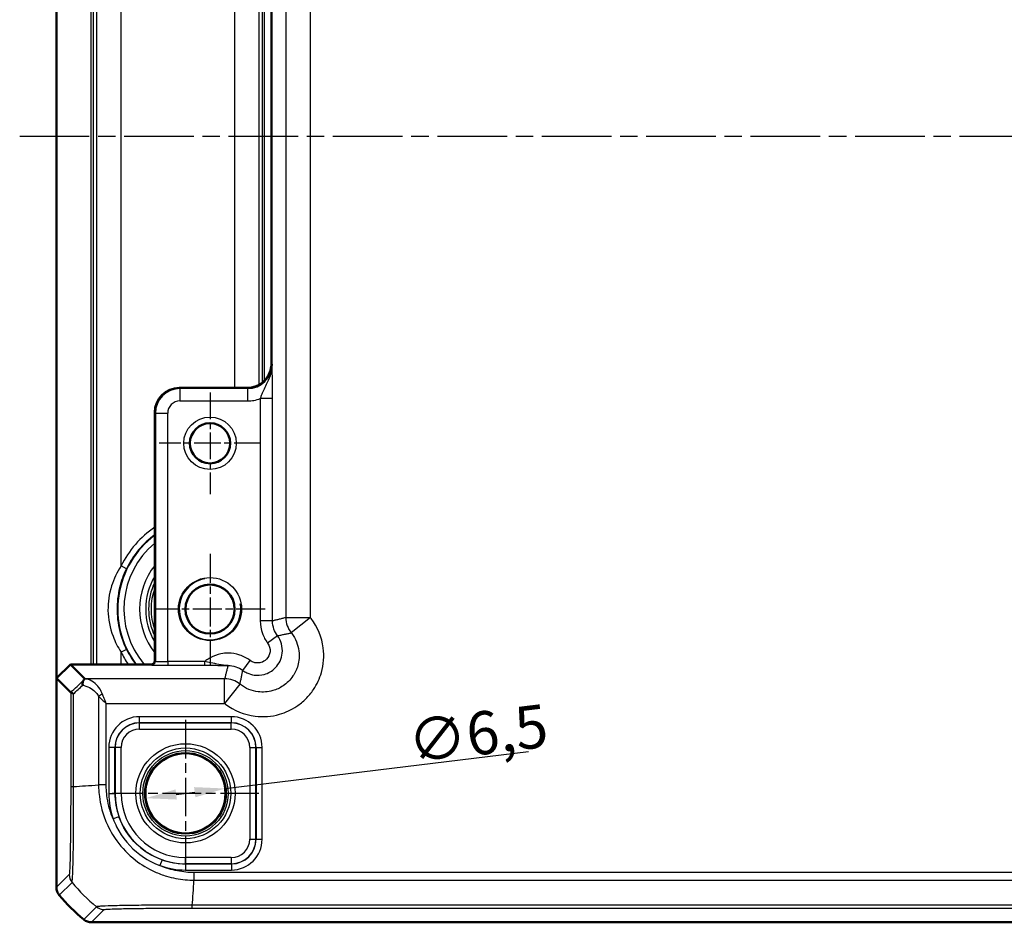
# Model space of a CAD drawing. Units: millimetres. Extents: x 1 to 1188, y 1 to 840.
# Drawn here: x 852 to 932, y 332 to 405 of the extents above; entities that cross this region are included whole.
import ezdxf

# ---------------------------------------------------------------- set-up
doc = ezdxf.new("R2010")
doc.units = ezdxf.units.MM
doc.linetypes.add('CHAIN', pattern=[0.3543, 0.2362, -0.0295, 0.0591, -0.0295])
doc.linetypes.add('DASH_DOT', pattern=[0.37, 0.24, -0.06, 0.01, -0.06])
for name, color, linetype, lineweight in [('Bemaßung (ISO)', 1, 'Continuous', 25), ('Mittellinie (ISO)', 1, 'DASH_DOT', 25), ('Mittelpunktmarkierung (ISO)', 1, 'DASH_DOT', 25), ('Sichtbar (ISO)', 7, 'Continuous', 50), ('Sichtbar schmal (ISO)', 1, 'Continuous', 25)]:
    doc.layers.add(name, color=color, linetype=linetype, lineweight=lineweight)
doc.styles.add('3_5', font='isocpeur.ttf', dxfattribs={"width": 1.1})
doc.dimstyles.new('18-Bopla 3_5', dxfattribs={"dimtxt": 3.5, "dimasz": 2.5, "dimexe": 1, "dimexo": 0, "dimgap": 0.2, "dimtad": 1, "dimdec": 6, "dimrnd": 1e-08, "dimtxsty": '3_5', "dimcen": 0.09, "dimdle": 7, "dimclrd": 1, "dimclre": 1, "dimclrt": 5, "dimadec": 6, "dimazin": 2, "dimtfac": 0.714286, "dimtdec": 3, "dimtmove": 0, "dimatfit": 3, "dimfxl": 1, "dimtolj": 1, "dimlwd": 25, "dimlwe": 25, "dimarcsym": 0})

# ---------------------------------------------------------------- blocks, each defined once
blk = doc.blocks.new('*D38')
at = {"layer": 'Bemaßung (ISO)', "color": 1, "linetype": 'Continuous', "lineweight": 25}
for p, q in [((868.424, 342.556), (893.125, 345.574)), ((864.436, 342.069), (865.943, 342.253))]:
    blk.add_line(p, q, dxfattribs=at)
at = {"layer": 'Bemaßung (ISO)', "color": 1, "linetype": 'Continuous'}
for points in [[(864.386, 342.483), (864.487, 341.656), (861.955, 341.766)], [(865.892, 342.667), (865.993, 341.84), (868.424, 342.556)]]:
    blk.add_solid(points, dxfattribs=at)
at = {"layer": 'Defpoints', "color": 0, "linetype": 'Continuous'}
for p in [(868.424, 342.556), (861.955, 341.766)]:
    blk.add_point(p, dxfattribs=at)
at = {"layer": 'Bemaßung (ISO)', "color": 5, "linetype": 'Continuous', "lineweight": 25, "insert": (883.54, 344.604), "char_height": 3.5, "attachment_point": 7, "rotation": 6.96449, "style": '3_5'}
blk.add_mtext('\\A1;∅6,5', dxfattribs=at)

msp = doc.modelspace()

# ---------------------------------------------------------------- linework, layer by layer
at = {"layer": 'Mittellinie (ISO)', "linetype": 'CHAIN', "ltscale": 23.990969}
msp.add_line((851.6955565, 395.6613575), (1116.7849332, 395.6613575), dxfattribs=at)
at = {"layer": 'Mittelpunktmarkierung (ISO)', "linetype": 'CHAIN', "ltscale": 9.196579}
for p, q in [((867.1895283, 374.7995044), (867.1895283, 366.5232106)), ((871.3276751, 370.6613575), (863.0513814, 370.6613575))]:
    msp.add_line(p, q, dxfattribs=at)
at = {"layer": 'Mittelpunktmarkierung (ISO)', "linetype": 'CHAIN', "ltscale": 10.000767}
for p, q in [((867.1895283, 361.6613575), (867.1895283, 352.6613575)), ((871.6895283, 357.1613575), (862.6895283, 357.1613575))]:
    msp.add_line(p, q, dxfattribs=at)
at = {"layer": 'Mittelpunktmarkierung (ISO)', "linetype": 'CHAIN', "ltscale": 13.277602}
for p, q in [((865.1895283, 348.1358058), (865.1895283, 336.1869091)), ((871.1639766, 342.1613575), (859.2150799, 342.1613575))]:
    msp.add_line(p, q, dxfattribs=at)
at = {"layer": 'Sichtbar (ISO)'}
for p, q in [((854.6895283, 351.5299866), (854.6895283, 439.7927283)), ((872.1895283, 414.1613575), (872.1895283, 377.1613575)), ((872.1895283, 377.1613575), (872.1895282, 377.1610529)), ((864.6895283, 375.1613575), (864.6892237, 375.1613575)), ((870.1895283, 375.1613575), (864.6895283, 375.1613575)), ((870.1898329, 375.1613575), (870.1895283, 375.1613575)), ((862.6895283, 373.1616621), (862.6895283, 373.1613575)), ((862.6895283, 373.1613575), (862.6895283, 352.9613575)), ((854.6895283, 351.5299866), (855.8208991, 352.6613575)), ((862.3895283, 352.6613575), (855.8208991, 352.6613575)), ((855.8208991, 352.6613575), (856.9944887, 351.4877679)), ((854.6895283, 351.5299866), (854.6895283, 334.5146743)), ((855.8476049, 350.37191), (854.6895283, 351.5299866)), ((854.6895283, 334.5146743), (854.6895283, 334.5146591)), ((857.5428299, 331.6613575), (857.542845, 331.6613575)), ((857.542845, 331.6613575), (1110.8362115, 331.6613575))]:
    msp.add_line(p, q, dxfattribs=at)
for centre, radius in [((867.1895283, 370.6613575), 1.6381469), ((867.1895283, 357.1613575), 2), ((865.1895283, 342.1613575), 3.2587262)]:
    msp.add_circle(centre, radius, dxfattribs=at)
for centre, radius, start, end in [((864.6895283, 373.1613575), 2, 90.00872576, 179.991273908), ((862.3895283, 352.9613575), 0.3, 270, 0), ((866.4740482, 343.4455624), 15.0023795, 219.628589103, 219.628871586), ((866.4722155, 343.4440447), 15, 219.628871611, 230.371128389), ((866.474143, 343.4463723), 15.0030221, 230.371128414, 230.371410887)]:
    msp.add_arc(centre, radius, start, end, dxfattribs=at)
msp.add_ellipse((854.9935748, 349.4880725), major_axis=(2.0009141, 1.9996952), ratio=0.0174497467, start_param=6.2650469751, end_param=6.2831906238, dxfattribs=at)
for points, knots in [([(870.1898329, 375.1613575), (870.4408994, 375.1613581), (870.7086941, 375.2115152), (871.2013978, 375.4155484), (871.4262961, 375.569452), (871.6038649, 375.7470208), (871.7814338, 375.9245896), (871.9353373, 376.1494879), (872.1393706, 376.6421917), (872.1895276, 376.9099863), (872.1895282, 377.1610529)], [-0.15065356307, -0.15065356307, -0.15065356307, -0.15065356307, -0.07533607438, -0.07533607438, 0, 0, 0, 0.07533607438, 0.07533607438, 0.15065356537, 0.15065356537, 0.15065356537, 0.15065356537]), ([(856.9231914, 351.4052067), (856.8905026, 351.3709576), (856.8650096, 351.3266718), (856.8323385, 351.2306499), (856.8233288, 351.1813519), (856.8175599, 351.0776344), (856.8207101, 351.0237298), (856.8297619, 350.9684073), (856.8299436, 350.9673112), (856.8301276, 350.966215)], [0, 0, 0, 0, 0.019532408457, 0.019532408457, 0.036395854156, 0.036395854156, 0.053102081422, 0.053102081422, 0.053439762714, 0.053439762714, 0.053439762714, 0.053439762714]), ([(856.9947927, 351.4868055), (856.9947428, 351.4842762), (856.9863918, 351.4737528), (856.9597569, 351.4439819), (856.9441217, 351.4271388), (856.9233195, 351.4053409), (856.9232554, 351.4052738), (856.9231914, 351.4052067)], [0, 0, 0, 0, 0.021320266757, 0.021320266757, 0.036861486091, 0.036861486091, 0.036909453411, 0.036909453411, 0.036909453411, 0.036909453411]), ([(855.847719, 350.3717627), (855.849679, 350.3686576), (855.870568, 350.3551516), (855.9484074, 350.318454), (856.0059043, 350.2951038), (856.0787717, 350.2719841), (856.0789081, 350.2719408), (856.0793399, 350.2718039), (856.0796355, 350.2717103), (856.0806387, 350.2713928), (856.0813475, 350.271169), (856.0820577, 350.2709452)], [0.000102230963, 0.000102230963, 0.000102230963, 0.000102230963, 0.033807997222, 0.033807997222, 0.068494624958, 0.068494624958, 0.068559654658, 0.068559654658, 0.068700391844, 0.068700391844, 0.069036942054, 0.069036942054, 0.069036942054, 0.069036942054]), ([(854.9192891, 333.8769191), (854.8455984, 333.9659179), (854.7878874, 334.0670193), (854.7095581, 334.2844354), (854.68953, 334.3991125), (854.6895283, 334.5146591)], [0, 0, 0, 0, 0.034664255066, 0.034664255066, 0.06932873744, 0.06932873744, 0.06932873744, 0.06932873744]), ([(856.9050898, 331.8911184), (856.9940861, 331.8174298), (857.0951842, 331.75972), (857.3125995, 331.6813885), (857.4272799, 331.6613592), (857.5428299, 331.6613575)], [0, 0, 0, 0, 0.034663241905, 0.034663241905, 0.069328737457, 0.069328737457, 0.069328737457, 0.069328737457])]:
    msp.add_open_spline(points, degree=3, knots=knots, dxfattribs=at)
msp.add_open_spline([(855.8476049, 350.37191), (855.8476431, 350.3718718), (855.8476811, 350.3718227), (855.847719, 350.3717627)], degree=3, dxfattribs=at)
at = {"layer": 'Sichtbar schmal (ISO)'}
for p, q in [((857.4929888, 438.6613575), (857.4929888, 352.6613575)), ((857.6929583, 352.6613575), (857.6929583, 438.6613575)), ((857.9519635, 438.6613575), (857.9519635, 352.6613575)), ((873.3631179, 434.8514565), (873.3631179, 356.4712585)), ((875.3628133, 356.4712585), (875.3628133, 434.8514565)), ((859.9516589, 360.6705709), (859.9516589, 430.652144)), ((869.1773976, 416.1613575), (869.1773976, 375.1613575)), ((871.177093, 375.422017), (871.177093, 415.900698)), ((871.4360982, 415.7255636), (871.4360982, 375.5971514)), ((871.6360677, 375.7799744), (871.6360677, 415.5427406)), ((872.2421981, 377.108383), (872.1895282, 377.1610529)), ((864.7418935, 375.1086877), (864.6892237, 375.1613575)), ((864.7418935, 375.1086877), (864.7418935, 374.10884)), ((870.2425027, 375.1086877), (864.7418935, 375.1086877)), ((870.1898329, 375.1613575), (870.2425027, 375.1086877)), ((870.2425027, 375.1086877), (870.2425027, 374.10884)), ((871.2766513, 374.2927098), (871.2766513, 356.1951045)), ((872.2764989, 374.2927098), (871.2766513, 374.2927098)), ((872.2764989, 356.1951045), (872.2764989, 374.2927098)), ((864.7418935, 374.10884), (870.2425027, 374.10884)), ((862.6895283, 373.1616621), (862.7421981, 373.1089923)), ((862.7421981, 373.1089923), (862.7421981, 352.908642)), ((862.7421981, 373.1089923), (863.7420458, 373.1089923)), ((863.7420458, 352.8863464), (863.7420458, 373.1089923)), ((860.4014988, 360.4524703), (859.9516589, 360.6705709)), ((872.2764989, 356.1951045), (871.2766513, 356.1951045)), ((873.3631179, 356.4712585), (875.3628133, 356.4712585)), ((875.3628133, 356.4712585), (873.7984658, 355.2255701)), ((872.6761476, 354.9956963), (871.8761026, 354.3959868)), ((860.4014988, 353.8702447), (859.9516589, 353.652144)), ((859.9516589, 352.6613575), (859.9516589, 353.652144)), ((862.3895739, 352.6613575), (862.4422438, 352.6086877)), ((862.7421981, 352.908642), (862.6895282, 352.9613118)), ((866.7442557, 352.8863464), (863.7420458, 352.8863464)), ((863.7420458, 352.8863464), (863.7420458, 352.5863921)), ((866.7442557, 352.8863464), (866.7442557, 352.5863921)), ((869.8551894, 352.1747381), (870.454899, 352.9747831)), ((863.7420458, 352.5863921), (866.7442557, 352.5863921)), ((868.3796273, 351.4877679), (856.9944887, 351.4877679)), ((868.3796273, 349.4880725), (868.3796273, 351.4877679)), ((869.6253157, 351.05242), (868.3796273, 349.4880725)), ((855.847719, 350.3717627), (855.847719, 342.7113611)), ((856.0820577, 342.7113616), (856.0820577, 350.2709452)), ((858.1151836, 350.0560452), (858.1151836, 342.8499446)), ((858.7451508, 349.4880725), (868.3796273, 349.4880725)), ((858.7451508, 342.8499454), (858.7451508, 349.4880725)), ((868.9312577, 348.4027061), (861.4477989, 348.4027061)), ((861.4477989, 347.9027823), (861.4477989, 348.4027061)), ((861.4477989, 347.9027823), (868.9312577, 347.9027823)), ((861.456831, 347.8937501), (861.4477989, 347.9027823)), ((861.456831, 347.3938263), (861.456831, 347.8937501)), ((868.9222255, 347.8937501), (861.456831, 347.8937501)), ((868.9312577, 347.9027823), (868.9222255, 347.8937501)), ((868.9222255, 347.3938263), (868.9222255, 347.8937501)), ((868.9312577, 347.9027823), (868.9312577, 348.4027061)), ((861.456831, 347.3938263), (868.9222255, 347.3938263)), ((858.9481796, 345.9030869), (858.9481796, 342.1613575)), ((859.4481035, 345.9030869), (858.9481796, 345.9030869)), ((859.4481035, 342.1613575), (859.4481035, 345.9030869)), ((859.4481035, 345.9030869), (859.4571356, 345.8940547)), ((859.9570595, 345.8940547), (859.4571356, 345.8940547)), ((859.4571356, 345.8940547), (859.4571356, 342.1613575)), ((859.9570595, 342.1613575), (859.9570595, 345.8940547)), ((870.421997, 345.8940547), (870.421997, 338.4286603)), ((870.421997, 345.8940547), (870.9219209, 345.8940547)), ((870.9219209, 345.8940547), (870.930953, 345.9030869)), ((870.9219209, 338.4286603), (870.9219209, 345.8940547)), ((870.930953, 345.9030869), (870.930953, 338.4196281)), ((870.930953, 345.9030869), (871.4308769, 345.9030869)), ((871.4308769, 338.4196281), (871.4308769, 345.9030869)), ((858.7445575, 342.8499454), (858.116191, 342.8499454)), ((858.9481796, 342.1613575), (859.4481035, 342.1613575)), ((859.4481035, 342.1613575), (859.4571356, 342.1613575)), ((859.9570595, 342.1613575), (859.4571356, 342.1613575)), ((859.7738305, 340.2550059), (859.3022687, 340.0890139)), ((870.421997, 338.4286603), (870.9219209, 338.4286603)), ((870.930953, 338.4196281), (870.9219209, 338.4286603)), ((870.930953, 338.4196281), (871.4308769, 338.4196281)), ((863.2810936, 336.7463934), (863.1149202, 336.2748955)), ((868.9222255, 336.9288887), (865.1895283, 336.9288887)), ((865.1895283, 336.4289649), (865.1895283, 336.9288887)), ((868.9222255, 336.9288887), (868.9222255, 336.4289649)), ((865.1895283, 336.4289649), (868.9222255, 336.4289649)), ((865.1895283, 336.4199327), (865.1895283, 336.4289649)), ((868.9312577, 336.4199327), (865.1895283, 336.4199327)), ((865.1895283, 336.4199327), (865.1895283, 335.9200089)), ((865.1895283, 335.9200089), (868.9312577, 335.9200089)), ((868.9222255, 336.4289649), (868.9312577, 336.4199327)), ((868.9312577, 336.4199327), (868.9312577, 335.9200089)), ((855.7250712, 335.550202), (854.6895283, 334.5146591)), ((865.8783228, 335.7161832), (865.8805736, 335.0881374)), ((1102.4971329, 335.71698), (865.8819237, 335.71698)), ((865.8820055, 335.0870128), (1102.497132, 335.0870128)), ((854.9192891, 333.8769191), (855.9548192, 334.9124491)), ((857.9405014, 332.9265299), (856.9050898, 331.8911184)), ((857.5428299, 331.6613575), (858.5783728, 332.6969004)), ((865.7433394, 332.8195482), (865.7433394, 333.0538869)), ((865.7433394, 332.8195482), (1102.6357171, 332.8195482)), ((1102.6356893, 333.0538869), (865.7433402, 333.0538869))]:
    msp.add_line(p, q, dxfattribs=at)
for centre, radius in [((867.1895283, 370.6613575), 2.1381469), ((867.1895283, 357.1613575), 2.567), ((865.1895283, 342.1613575), 4.0418307), ((865.1895283, 342.1613575), 3.6913761), ((865.1895283, 342.1613575), 3.4744484), ((865.1895283, 342.1613575), 3.3249791)]:
    msp.add_circle(centre, radius, dxfattribs=at)
for centre, radius, start, end in [((864.7421981, 373.1086876), 2.0000001, 90.008727089, 179.991272911), ((867.1895283, 357.1613575), 7.5085752, 126.820837136, 216.820837136), ((867.1895283, 357.1613575), 8.0437138, 124.017291436, 154.134005583), ((867.1895283, 357.1613575), 7.54379, 126.620861085, 154.134005583), ((867.1895283, 357.1613575), 7.0086514, 129.945870389, 219.945870389), ((867.1895283, 357.1613575), 5.7357195, 141.679742195, 218.320257805), ((867.1895283, 357.1613575), 5.2357957, 149.256926901, 210.743073099), ((867.1895283, 357.1613575), 5.0034301, 154.077084497, 205.922915503), ((867.1895283, 357.1613575), 2.5, 100, 10), ((867.1895283, 357.1613575), 2.0215, 350, 260), ((867.1895283, 357.1613575), 4.8034605, 159.524949533, 200.475050467), ((867.1895283, 357.1613575), 8.0437138, 205.865994417, 214.017291436), ((867.1895283, 357.1613575), 7.54379, 205.865994417, 216.620861085), ((865.1895283, 342.1613575), 6.2413486, 180, 199.392312722), ((865.1895283, 342.1613575), 5.7414248, 180, 199.392312722), ((865.1895283, 342.1613575), 5.7323926, 180, 270), ((865.1895283, 342.1613575), 5.2324688, 180, 270), ((865.1895283, 342.1613575), 5.7414248, 250.585647465, 270), ((865.1895283, 342.1613575), 6.2413486, 250.585647465, 270)]:
    msp.add_arc(centre, radius, start, end, dxfattribs=at)
for centre, major_axis, ratio, start_param, end_param in [((870.2415888, 377.1092969), (1.4150751, -1.4150751), 0.9993911515, 5.497939437, 7.0684311773), ((870.2415888, 377.1092969), (2.1219666, -2.1219666), 0.9996954599, 5.497939437, 5.8498398313), ((864.7421981, 373.1086876), (-0.7073222, 0.7073222), 0.9996954599, 5.497939437, 7.0684311773), ((875.3628133, 356.4712585), (0.4918524, -1.9385771), 0.9998378932, 4.4639525001, 5.1363332475), ((862.4422438, 352.908642), (-0.212132, -0.212132), 0.9996954599, 0.7855504567, 2.356042197), ((863.7420458, 352.909038), (-1, 0), 0.0226915844, 0.0174532942, 1.5707963268), ((863.7420458, 352.6090837), (1.3, 0), 0.0174550649, 3.1590459489, 4.7123889804), ((867.2112466, 362.0499708), (-14.4977902, -14.5066273), 0.0174497467, 0.6527382194, 0.7645194079), ((868.3796273, 349.4880725), (-1.9385771, 0.4918524), 0.9998378932, 4.2884447133, 4.9608254607), ((867.5646923, 361.6965251), (-14.9978663, -14.5064751), 0.0174400779, 0.682097261, 0.75639266), ((858.4301672, 350.0560452), (0.446434, 0.2251591), 0.3431077584, 1.3994467352, 2.168175718), ((861.4485604, 345.9023253), (-1.7683055, 1.7683055), 0.9996954599, 5.497939437, 7.0684311773), ((861.4485604, 345.9023253), (-1.4148598, 1.4148598), 0.9995432825, 5.497939437, 7.0684311773), ((861.457288, 345.8935978), (-1.414429, 1.414429), 0.9998476836, 5.497939437, 7.0684311773), ((868.9217685, 345.8935978), (1.414429, 1.414429), 0.9998476836, 5.497939437, 7.0684311773), ((868.9304961, 345.9023253), (1.7683055, 1.7683055), 0.9996954599, 5.497939437, 7.0684311773), ((868.9304961, 345.9023253), (1.4148598, 1.4148598), 0.9995432825, 5.497939437, 7.0684311773), ((861.457288, 345.8935978), (-1.0609833, 1.0609833), 0.9996954599, 5.497939437, 7.0684311773), ((868.9217685, 345.8935978), (1.0609833, 1.0609833), 0.9996954599, 5.497939437, 7.0684311773), ((856.8475667, 342.7103627), (-1, 0.0000069), 0.0003936206, 0.0174532925, 0.698991119), ((867.5646923, 343.5193965), (14.9999999, 1.0402932), 0.0012047626, 3.8404753914, 4.0307943909), ((868.9217685, 338.4291172), (1.0609833, -1.0609833), 0.9996954599, 5.497939437, 7.0684311773), ((868.9217685, 338.4291172), (1.414429, -1.414429), 0.9998476836, 5.497939437, 7.0684311773), ((868.9304961, 338.4203897), (1.7683055, -1.7683055), 0.9996954599, 5.497939437, 7.0684311773), ((868.9304961, 338.4203897), (1.4148598, -1.4148598), 0.9995432825, 5.497939437, 7.0684311773), ((856.7249189, 335.550202), (-0.7071068, 0.7071068), 0.9996954599, 0.7858514753, 1.4762466263), ((865.0738883, 344.5365215), (0, -15), 0.0693633452, 0.6989643283, 0.8894088502), ((867.5014517, 344.4732809), (10.6066017, -10.6066017), 0.9993910125, 4.6186401744, 4.8062094449), ((858.5778579, 333.6968037), (0.7706269, -0.6372865), 0.9997435767, 4.7132192552, 5.4032350558)]:
    msp.add_ellipse(centre, major_axis=major_axis, ratio=ratio, start_param=start_param, end_param=end_param, dxfattribs=at)
for points, knots in [([(872.2421981, 377.108383), (872.2442473, 376.776273), (872.1784821, 376.4463528), (871.9882853, 375.8846556), (871.8709128, 375.6496599), (871.6785117, 375.2698022), (871.5977447, 375.113339), (871.4615947, 374.8189378), (871.4049438, 374.6801542), (871.3268008, 374.458153), (871.3002443, 374.3742845), (871.2766513, 374.2927098)], [-0.00063547478, -0.00063547478, -0.00063547478, -0.00063547478, 0.08566238948, 0.08566238948, 0.17133049444, 0.17133049444, 0.2424646755, 0.2424646755, 0.31245901233, 0.31245901233, 0.35620547285, 0.35620547285, 0.35620547285, 0.35620547285]), ([(872.2764989, 374.2927098), (872.2764989, 374.4385314), (872.2762516, 374.5853937), (872.2750025, 374.9609615), (872.2736499, 375.1835007), (872.2699776, 375.6066656), (872.2676312, 375.8071258), (872.2618144, 376.2097446), (872.2581846, 376.4067975), (872.2504256, 376.7732061), (872.2462966, 376.9422522), (872.2421981, 377.108383)], [-0.35620547285, -0.35620547285, -0.35620547285, -0.35620547285, -0.31245901233, -0.31245901233, -0.2424646755, -0.2424646755, -0.17133049444, -0.17133049444, -0.08566238948, -0.08566238948, 0.00063547478, 0.00063547478, 0.00063547478, 0.00063547478]), ([(859.9516589, 360.6705709), (859.6148857, 360.1496165), (859.3557556, 359.6027058), (858.9711009, 358.3944444), (858.8719808, 357.7254177), (858.8958223, 356.3418122), (859.0340438, 355.6310955), (859.4619105, 354.5034891), (859.6819897, 354.0692953), (859.9516589, 353.652144)], [0, 0, 0, 0, 0.17368681903, 0.17368681903, 0.37444080682, 0.37444080682, 0.58881903489, 0.58881903489, 0.72789776961, 0.72789776961, 0.72789776961, 0.72789776961]), ([(860.4014988, 353.8702447), (860.211817, 354.2614697), (860.057056, 354.6686947), (859.7562205, 355.7262401), (859.6590821, 356.3927732), (859.6423251, 357.6903433), (859.7119815, 358.3177711), (859.9824102, 359.4509496), (860.164617, 359.9638936), (860.4014988, 360.4524703)], [-0.72789776961, -0.72789776961, -0.72789776961, -0.72789776961, -0.58881903489, -0.58881903489, -0.37444080682, -0.37444080682, -0.17368681903, -0.17368681903, 0, 0, 0, 0]), ([(868.3796273, 349.4880725), (868.4056839, 349.4673236), (868.4319497, 349.4468362), (869.1514925, 348.8971379), (869.9861779, 348.5548896), (871.5170694, 348.3611716), (872.1996211, 348.41358), (873.3406656, 348.7406246), (873.8143226, 348.9606709), (874.5108777, 349.4277397), (874.7612214, 349.6335371), (874.989285, 349.8616007), (875.2173486, 350.0896643), (875.423146, 350.340008), (875.8902149, 351.0365631), (876.1102611, 351.5102201), (876.4373057, 352.6512646), (876.4897141, 353.3338163), (876.2959961, 354.8647079), (875.9537478, 355.6993932), (875.4040495, 356.418936), (875.3835622, 356.4452018), (875.3628133, 356.4712585)], [-1.5530067272, -1.5530067272, -1.5530067272, -1.5530067272, -1.5430145937, -1.5430145937, -1.2813777221, -1.2813777221, -1.0801185901, -1.0801185901, -0.9253038731, -0.9253038731, -0.828544675, -0.828544675, -0.828544675, -0.7317854769, -0.7317854769, -0.57697076, -0.57697076, -0.375711628, -0.375711628, -0.1140747563, -0.1140747563, -0.1040826229, -0.1040826229, -0.1040826229, -0.1040826229]), ([(871.2766513, 356.1951045), (871.2766513, 355.8518993), (871.3361308, 355.5087526), (871.5525873, 354.903136), (871.6962069, 354.6359774), (871.8761026, 354.3959868)], [0, 0, 0, 0, 0.10296157366, 0.10296157366, 0.19294057499, 0.19294057499, 0.19294057499, 0.19294057499]), ([(872.6761476, 354.9956963), (872.556205, 355.1556871), (872.460451, 355.3337908), (872.3161403, 355.7375336), (872.2764901, 355.9662988), (872.2764989, 356.1951045)], [-0.19294057499, -0.19294057499, -0.19294057499, -0.19294057499, -0.10296157366, -0.10296157366, 0, 0, 0, 0]), ([(873.3631179, 356.4712585), (873.2798033, 356.45012), (873.1964887, 356.4289728), (873.0184137, 356.3837543), (872.9236533, 356.3596804), (872.828893, 356.3355962), (872.7339737, 356.3114716), (872.6390543, 356.2873364), (872.454923, 356.2405024), (872.365711, 356.2178044), (872.2764989, 356.1951045)], [-6.3243519213, -6.3243519213, -6.3243519213, -6.3243519213, -4.892192883, -4.892192883, -3.2632830627, -3.2632830627, -3.2632830627, -1.6316415314, -1.6316415314, -0.0981066794, -0.0981066794, -0.0981066794, -0.0981066794]), ([(873.7984658, 355.2255701), (873.8108671, 355.2099996), (873.8231122, 355.1943041), (874.1516629, 354.7643306), (874.3562605, 354.265524), (874.4721298, 353.3506133), (874.4408476, 352.9426822), (874.2454365, 352.2607171), (874.1139387, 351.9776236), (873.8348022, 351.5613115), (873.7118071, 351.4116885), (873.5755022, 351.2753836), (873.4391972, 351.1390786), (873.2895742, 351.0160835), (872.8732622, 350.7369471), (872.5901687, 350.6054493), (871.9082036, 350.4100381), (871.5002724, 350.3787559), (870.5853618, 350.4946253), (870.0865551, 350.6992229), (869.6565816, 351.0277735), (869.6408861, 351.0400186), (869.6253157, 351.05242)], [0.1040826229, 0.1040826229, 0.1040826229, 0.1040826229, 0.1140747563, 0.1140747563, 0.375711628, 0.375711628, 0.57697076, 0.57697076, 0.7317854769, 0.7317854769, 0.828544675, 0.828544675, 0.828544675, 0.9253038731, 0.9253038731, 1.0801185901, 1.0801185901, 1.2813777221, 1.2813777221, 1.5430145937, 1.5430145937, 1.5530067272, 1.5530067272, 1.5530067272, 1.5530067272]), ([(872.6761476, 354.9956963), (872.7689802, 355.0135422), (872.8616003, 355.0317151), (873.0524112, 355.0697704), (873.1505781, 355.0896878), (873.2485735, 355.1098462), (873.3464049, 355.1299709), (873.4440653, 355.1503361), (873.6273165, 355.1889773), (873.7129403, 355.2072088), (873.7984658, 355.2255701)], [0.0983539228, 0.0983539228, 0.0983539228, 0.0983539228, 1.6316415314, 1.6316415314, 3.2632830627, 3.2632830627, 3.2632830627, 4.892192883, 4.892192883, 6.3243519213, 6.3243519213, 6.3243519213, 6.3243519213]), ([(869.8551894, 352.1747381), (869.9598467, 352.0963001), (870.0721682, 352.0280827), (870.3786173, 351.880646), (870.5813916, 351.8195546), (871.0581887, 351.7538889), (871.335157, 351.7720981), (871.9384581, 351.9378544), (872.2537847, 352.1231902), (872.8195194, 352.6994078), (873.0230236, 353.1334981), (873.1186636, 354.0820932), (872.9757046, 354.5960073), (872.6761476, 354.9956963)], [0, 0, 0, 0, 0.01976640047, 0.01976640047, 0.05139264123, 0.05139264123, 0.09250675421, 0.09250675421, 0.14595510109, 0.14595510109, 0.21456031239, 0.21456031239, 0.2900487155, 0.2900487155, 0.2900487155, 0.2900487155]), ([(871.8761026, 354.3959868), (872.0270272, 354.1946452), (872.0990775, 353.9357429), (872.0509231, 353.4578105), (871.9483968, 353.2390854), (871.6633485, 352.9487546), (871.5044653, 352.8553771), (871.2004939, 352.7718789), (871.0609489, 352.7627153), (870.820736, 352.795817), (870.7185813, 352.8266036), (870.5642022, 352.9008928), (870.5076196, 352.935264), (870.454899, 352.9747831)], [-0.2900487155, -0.2900487155, -0.2900487155, -0.2900487155, -0.21456031239, -0.21456031239, -0.14595510109, -0.14595510109, -0.09250675421, -0.09250675421, -0.05139264123, -0.05139264123, -0.01976640047, -0.01976640047, 0, 0, 0, 0]), ([(870.454899, 352.9747831), (870.197593, 353.1676584), (869.9090337, 353.3187805), (869.2988674, 353.5220822), (868.9773554, 353.5742345), (868.6557812, 353.5742345), (868.461089, 353.5742345), (868.2663901, 353.5552194), (867.769714, 353.4572644), (867.4736086, 353.3490087), (867.0813869, 353.1315474), (866.9661619, 353.0569227), (866.8565706, 352.9747831), (866.8184373, 352.9462019), (866.7809852, 352.9167122), (866.7442557, 352.8863464)], [0, 0, 0, 0, 0.09647099126, 0.09647099126, 0.19294325386, 0.19294325386, 0.19294325386, 0.25135092326, 0.25135092326, 0.34480319429, 0.34480319429, 0.38589025299, 0.38589025299, 0.38589025299, 0.40018686172, 0.40018686172, 0.40018686172, 0.40018686172]), ([(868.6557812, 352.5743868), (868.4193729, 352.5781261), (868.180611, 352.6102728), (867.7022536, 352.6981248), (867.4788493, 352.7449433), (867.0766751, 352.8246506), (866.9127438, 352.8561413), (866.7442557, 352.8863464)], [-0.00066869779, -0.00066869779, -0.00066869779, -0.00066869779, 0.09247973333, 0.09247973333, 0.16136755033, 0.16136755033, 0.20442243595, 0.20442243595, 0.20442243595, 0.20442243595]), ([(866.7442557, 352.5863921), (866.887772, 352.5863921), (867.0317174, 352.5860807), (867.3980795, 352.5847297), (867.6155464, 352.5833758), (868.1109785, 352.5796187), (868.3839127, 352.5770043), (868.6557812, 352.5743868)], [-0.20442243595, -0.20442243595, -0.20442243595, -0.20442243595, -0.16136755033, -0.16136755033, -0.09247973333, -0.09247973333, 0.00066869779, 0.00066869779, 0.00066869779, 0.00066869779]), ([(868.6557812, 352.5743868), (868.6330814, 352.4851748), (868.6103833, 352.3959627), (868.5635493, 352.2118314), (868.5394142, 352.1169121), (868.5152895, 352.0219928), (868.4912053, 351.9272324), (868.4671315, 351.832472), (868.421913, 351.654397), (868.4007657, 351.5710824), (868.3796273, 351.4877679)], [-6.4229960239, -6.4229960239, -6.4229960239, -6.4229960239, -4.889461172, -4.889461172, -3.2578196407, -3.2578196407, -3.2578196407, -1.6289098203, -1.6289098203, -0.1967507821, -0.1967507821, -0.1967507821, -0.1967507821]), ([(868.6557812, 352.5743868), (868.8701661, 352.5743951), (869.0845082, 352.5396299), (869.4912845, 352.4040906), (869.6836554, 352.3033346), (869.8551894, 352.1747381)], [-0.19294325386, -0.19294325386, -0.19294325386, -0.19294325386, -0.09647099126, -0.09647099126, 0, 0, 0, 0]), ([(869.6253157, 351.05242), (869.6436769, 351.1379454), (869.6619084, 351.2235692), (869.7005497, 351.4068205), (869.7209149, 351.5044808), (869.7410395, 351.6023122), (869.761198, 351.7003076), (869.7811154, 351.7984746), (869.8191706, 351.9892854), (869.8373436, 352.0819055), (869.8551894, 352.1747381)], [0.1967507821, 0.1967507821, 0.1967507821, 0.1967507821, 1.6289098203, 1.6289098203, 3.2578196407, 3.2578196407, 3.2578196407, 4.889461172, 4.889461172, 6.4227487805, 6.4227487805, 6.4227487805, 6.4227487805]), ([(858.4301672, 350.2453694), (858.3757121, 350.3893304), (858.3093804, 350.5192267), (858.1207306, 350.8210327), (857.9887354, 350.9724629), (857.673768, 351.2533951), (857.4865726, 351.3634204), (857.1979726, 351.4613323), (857.0957012, 351.4817033), (856.9947927, 351.4868055)], [-0.33269783708, -0.33269783708, -0.33269783708, -0.33269783708, -0.29407558085, -0.29407558085, -0.2322799709, -0.2322799709, -0.15194567796, -0.15194567796, -0.10772135149, -0.10772135149, -0.10772135149, -0.10772135149]), ([(856.8301276, 350.966215), (856.8688774, 350.9595906), (856.9076641, 350.9514971), (857.1390513, 350.8945834), (857.3327017, 350.8120645), (857.65853, 350.6013653), (857.7950768, 350.4877926), (857.9902317, 350.2614381), (858.0588507, 350.1640159), (858.1151836, 350.0560452)], [0.1357430771, 0.1357430771, 0.1357430771, 0.1357430771, 0.15194567796, 0.15194567796, 0.2322799709, 0.2322799709, 0.29407558085, 0.29407558085, 0.33269783708, 0.33269783708, 0.33269783708, 0.33269783708]), ([(858.7451508, 349.4880725), (858.6902271, 349.6149134), (858.6348109, 349.7428447), (858.5280174, 349.996681), (858.4766307, 350.1225354), (858.4301672, 350.2453694)], [-0.065908489688, -0.065908489688, -0.065908489688, -0.065908489688, -0.032954244844, -0.032954244844, 0, 0, 0, 0]), ([(858.1151836, 350.0560452), (858.2081106, 349.9639197), (858.3108841, 349.8695289), (858.524471, 349.6791517), (858.6353033, 349.5832032), (858.7451508, 349.4880725)], [0, 0, 0, 0, 0.032954244844, 0.032954244844, 0.065908489688, 0.065908489688, 0.065908489688, 0.065908489688]), ([(855.847719, 342.7103627), (855.8477176, 342.5102615), (855.8476267, 342.3100763), (855.8470937, 341.9536397), (855.8467676, 341.7970204), (855.8441968, 340.8380954), (855.8396736, 340.0556635), (855.827062, 338.7049083), (855.8194343, 338.1234329), (855.8027844, 337.1784035), (855.7940485, 336.7979473), (855.7773388, 336.2501405), (855.7696582, 336.0534373), (855.7576072, 335.8255312), (855.7534327, 335.7602543), (855.7452543, 335.6581765), (855.7412618, 335.6176935), (855.7332197, 335.5631887), (855.7291681, 335.5535283), (855.7251192, 335.5499435), (855.7251032, 335.5499293), (855.7250872, 335.5499152), (855.7250712, 335.550202)], [-1.1113035463, -1.1113035463, -1.1113035463, -1.1113035463, -1.0512731633, -1.0512731633, -1.0039808065, -1.0039808065, -0.7602222093, -0.7602222093, -0.544415128, -0.544415128, -0.3573694811, -0.3573694811, -0.2134882142, -0.2134882142, -0.1392138946, -0.1392138946, -0.0696069473, -0.0696069473, 0, 0, 0, 0.0002747259, 0.0002747259, 0.0002747259, 0.0002747259]), ([(855.9549563, 334.9125862), (855.9543337, 334.9130544), (855.9543395, 334.9130653), (855.9543454, 334.9130762), (855.957131, 334.9182298), (855.9630134, 334.9277343), (855.9705563, 334.9900401), (855.9736098, 335.0346462), (855.9839669, 335.1440751), (855.9894093, 335.2141267), (856.0051086, 335.4595912), (856.0154594, 335.6718179), (856.0361847, 336.2656639), (856.0474388, 336.680009), (856.067294, 337.7071841), (856.072039, 338.3427444), (856.0809994, 339.8196812), (856.0832968, 340.6694602), (856.0805368, 341.7154378), (856.0797469, 341.885879), (856.080579, 342.2744026), (856.0815805, 342.5109232), (856.0821103, 342.7101147), (856.0821114, 342.7105304), (856.0821125, 342.710946), (856.0820766, 342.7113616)], [-0.0001472431, -0.0001472431, -0.0001472431, -0.0001472431, 0, 0, 0, 0.0696069473, 0.0696069473, 0.1392138946, 0.1392138946, 0.2134882142, 0.2134882142, 0.3573694811, 0.3573694811, 0.544415128, 0.544415128, 0.7602222093, 0.7602222093, 1.0039808065, 1.0039808065, 1.0512731633, 1.0512731633, 1.1113035463, 1.1113035463, 1.1113035463, 1.111428825, 1.111428825, 1.111428825, 1.111428825]), ([(858.1151836, 342.8499446), (858.1161911, 342.8494557), (858.1161912, 342.8489661), (858.1161913, 342.8484762), (858.116211, 342.7641551), (858.1174975, 342.6706073), (858.1324367, 342.3463727), (858.1538299, 342.128657), (858.2204078, 341.5944046), (858.2761307, 341.2777125), (858.4605534, 340.5387328), (858.6047185, 340.1203451), (859.0011935, 339.2230249), (859.2730648, 338.7488233), (860.0225909, 337.7115211), (860.5304468, 337.1835352), (861.5950427, 336.3549412), (862.1294863, 336.033629), (863.0022503, 335.6388118), (863.3252251, 335.5178497), (863.9064107, 335.3435835), (864.1617649, 335.2814147), (864.6669319, 335.1857044), (864.9122119, 335.1495706), (865.4004622, 335.1000234), (865.6693648, 335.090336), (865.8805734, 335.0881882), (865.8810515, 335.0881834), (865.8815294, 335.0881785), (865.8820055, 335.0884523)], [-1.1145292198, -1.1145292198, -1.1145292198, -1.1145292198, -1.1143836724, -1.1143836724, -1.1143836724, -1.0893305514, -1.0893305514, -1.0278348985, -1.0278348985, -0.9412861247, -0.9412861247, -0.8199032824, -0.8199032824, -0.6712665289, -0.6712665289, -0.4704371357, -0.4704371357, -0.3021790425, -0.3021790425, -0.207110491, -0.207110491, -0.1350897134, -0.1350897134, -0.0652291229, -0.0652291229, 0, 0, 0, 0.0001476606, 0.0001476606, 0.0001476606, 0.0001476606]), ([(859.3022687, 340.0890139), (859.1608201, 340.4229375), (859.044631, 340.7680676), (858.8841198, 341.4044049), (858.8313462, 341.6918727), (858.7718829, 342.1860143), (858.7543737, 342.3918709), (858.7448101, 342.6811838), (858.7445439, 342.7648654), (858.7445573, 342.8483758), (858.7445574, 342.848899), (858.7445574, 342.8494223), (858.7451508, 342.8499454)], [0.83275920675, 0.83275920675, 0.83275920675, 0.83275920675, 0.94128612469, 0.94128612469, 1.02783489854, 1.02783489854, 1.08933055142, 1.08933055142, 1.1143836724, 1.1143836724, 1.1143836724, 1.11454064692, 1.11454064692, 1.11454064692, 1.11454064692]), ([(859.3022687, 340.0890139), (859.3850906, 339.8684237), (859.4798296, 339.6525069), (860.0347914, 338.5529099), (860.6894889, 337.7709589), (861.9803086, 336.7971246), (862.5310408, 336.4939037), (863.1149202, 336.2748955)], [-0.55766168282, -0.55766168282, -0.55766168282, -0.55766168282, -0.48689790167, -0.48689790167, -0.18726842372, -0.18726842372, 0, 0, 0, 0]), ([(863.2810936, 336.7463934), (862.7395163, 336.9372654), (862.2268493, 337.2099441), (861.0283156, 338.1001944), (860.4254052, 338.8279561), (859.9295358, 339.8497425), (859.8458772, 340.0503305), (859.7738305, 340.2550059)], [0, 0, 0, 0, 0.18726842372, 0.18726842372, 0.48689790167, 0.48689790167, 0.55766168282, 0.55766168282, 0.55766168282, 0.55766168282]), ([(865.8783228, 335.7161832), (865.6608938, 335.715404), (865.4432511, 335.7207368), (864.995212, 335.7657947), (864.7642846, 335.7992497), (864.2998605, 335.8885835), (864.0658969, 335.9462855), (863.5906517, 336.0892209), (863.3502991, 336.1756717), (863.1149202, 336.2748955)], [0, 0, 0, 0, 0.06522912291, 0.06522912291, 0.1350897134, 0.1350897134, 0.20711049102, 0.20711049102, 0.28360170846, 0.28360170846, 0.28360170846, 0.28360170846]), ([(865.7433402, 333.0538869), (865.7428177, 333.0539743), (865.742295, 333.0539742), (865.7417721, 333.053974), (865.4915827, 333.0539103), (865.2006333, 333.0513047), (864.5614687, 333.0513923), (864.2015186, 333.0521464), (863.3053049, 333.0526082), (862.7816916, 333.0517394), (861.6807915, 333.0460839), (861.1081585, 333.0409957), (860.0404397, 333.0268959), (859.5559782, 333.0146637), (858.7795581, 332.9889037), (858.4869784, 332.9773822), (858.214807, 332.9599221), (858.1563748, 332.9552549), (858.0540652, 332.9452647), (858.0098984, 332.9413133), (857.9541966, 332.9335383), (857.9463141, 332.928021), (857.9413767, 332.925844), (857.941367, 332.9258397), (857.9413572, 332.9258355), (857.9415848, 332.9260999)], [-1.1064465997, -1.1064465997, -1.1064465997, -1.1064465997, -1.1062898033, -1.1062898033, -1.1062898033, -1.0312656079, -1.0312656079, -0.9314128453, -0.9314128453, -0.7793472613, -0.7793472613, -0.5945477787, -0.5945477787, -0.3914465763, -0.3914465763, -0.2004272802, -0.2004272802, -0.1360243541, -0.1360243541, -0.0632013151, -0.0632013151, 0, 0, 0, 0.0001243753, 0.0001243753, 0.0001243753, 0.0001243753]), ([(858.5778579, 332.696956), (858.5808981, 332.7006323), (858.5892089, 332.7043113), (858.6382488, 332.7121781), (858.6789523, 332.7163631), (858.7745585, 332.7241732), (858.8289855, 332.7278103), (859.0812231, 332.7420369), (859.3500897, 332.7522393), (860.0655363, 332.7717298), (860.5139756, 332.780772), (861.4916061, 332.7957346), (862.0157904, 332.8018174), (863.0255695, 332.8105631), (863.5047665, 332.813663), (864.3269939, 332.8172824), (864.6587838, 332.8183202), (865.2419021, 332.8193849), (865.4924168, 332.8195417), (865.7424973, 332.8195468), (865.742778, 332.8195468), (865.7430587, 332.8195468), (865.7433394, 332.8195482)], [0, 0, 0, 0, 0.0632013151, 0.0632013151, 0.1360243541, 0.1360243541, 0.2004272802, 0.2004272802, 0.3914465763, 0.3914465763, 0.5945477787, 0.5945477787, 0.7793472613, 0.7793472613, 0.9314128453, 0.9314128453, 1.0312656079, 1.0312656079, 1.1062898033, 1.1062898033, 1.1062898033, 1.1063740253, 1.1063740253, 1.1063740253, 1.1063740253])]:
    msp.add_open_spline(points, degree=3, knots=knots, dxfattribs=at)

# ---------------------------------------------------------------- dimensions: what is measured, and where the dimension line sits
at = {"layer": 'Bemaßung (ISO)', "color": 1, "linetype": 'Continuous', "lineweight": 25}
dim = msp.add_diameter_dim_2p(p1=(861.9548466, 341.7662231), p2=(868.4242099, 342.5564919), dimstyle='18-Bopla 3_5', override={"dimgap": 0.2, "dimdec": 1, "dimlfac": 1, "dimtol": 0, "dimlim": 0, "dimtp": 0, "dimtm": 0, "dimtdec": 1, "dimatfit": 2}, dxfattribs=at)
dim.commit()
dim.dimension.update_dxf_attribs({"geometry": '*D38', "text_midpoint": (888.2452097, 344.9777377), "dimtype": 163})

doc.saveas('drawing.dxf')
